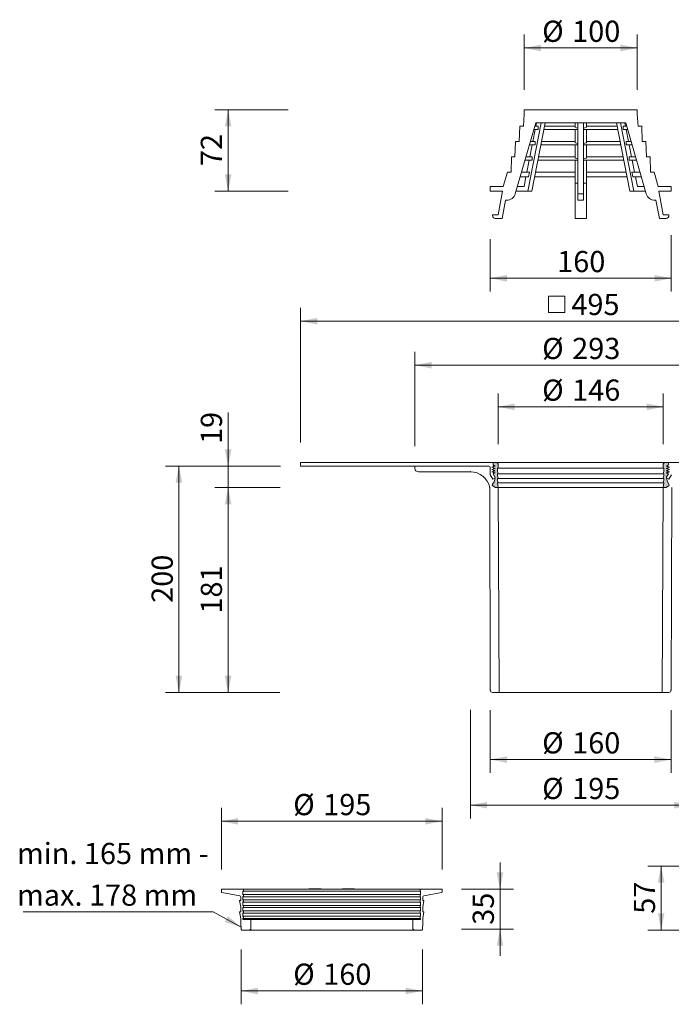
# Model space of a CAD drawing. Units: millimetres. Extents: x 8 to 1035, y 4 to 875.
# Drawn here: x 8 to 584, y 4 to 875 of the extents above; entities that cross this region are included whole.
import ezdxf

# ---------------------------------------------------------------- set-up
doc = ezdxf.new("R2010")
doc.units = ezdxf.units.MM
doc.header["$LTSCALE"] = 11.8
doc.header["$PDSIZE"] = -1
doc.styles.add('SLDTEXTSTYLE0', font='TXT', dxfattribs={"width": 0.605})
doc.dimstyles.new('SLDDIMSTYLE0', dxfattribs={"dimtxt": 18.183696, "dimasz": 14.75, "dimexe": 0, "dimexo": 0.0625, "dimgap": 4.545924, "dimtad": 1, "dimdec": 0, "dimrnd": 1e-09, "dimzin": 12, "dimdsep": 46, "dimtxsty": 'SLDTEXTSTYLE0', "dimsah": 1, "dimcen": 0.09, "dimadec": 0, "dimazin": 3, "dimtfac": 1, "dimtdec": 0, "dimtofl": 0, "dimtmove": 0, "dimatfit": 3, "dimfxl": 0, "dimfrac": 2, "dimtolj": 1, "dimtzin": 12, "dimarcsym": 0})
doc.dimstyles.new('SLDDIMSTYLE1', dxfattribs={"dimtxt": 18.183696, "dimasz": 14.75, "dimexe": 0, "dimexo": 0.0625, "dimgap": 4.545924, "dimtad": 1, "dimdec": 0, "dimrnd": 1e-09, "dimzin": 12, "dimdsep": 46, "dimtxsty": 'SLDTEXTSTYLE0', "dimsah": 1, "dimcen": 0.09, "dimadec": 0, "dimazin": 3, "dimtfac": 1, "dimtdec": 0, "dimtmove": 0, "dimatfit": 0, "dimfxl": 0, "dimfrac": 2, "dimtolj": 1, "dimtzin": 12, "dimarcsym": 0})

# ---------------------------------------------------------------- blocks, each defined once
blk = doc.blocks.new('_D')
at = {"color": 7, "linetype": 'Continuous', "lineweight": 18}
for p, q in [((405.95, 264.62), (405.95, 168.55)), ((600.95, 264.52), (600.95, 168.55)), ((405.95, 180.35), (600.95, 180.35))]:
    blk.add_line(p, q, dxfattribs=at)
for points in [[(405.95, 180.35), (420.7, 177.4), (420.7, 183.3)], [(600.95, 180.35), (586.2, 183.3), (586.2, 177.4)]]:
    blk.add_solid(points, dxfattribs=at)
at = {"color": 7, "linetype": 'Continuous', "lineweight": 18, "char_height": 18.733, "attachment_point": 1, "style": 'SLDTEXTSTYLE0'}
for s, insert in [('%%c', (469.38, 204.5)), ('195', (495.9, 204.5))]:
    blk.add_mtext(s, dxfattribs=dict(at, insert=insert))
blk = doc.blocks.new('_D_1')
at = {"color": 7, "linetype": 'Continuous', "lineweight": 18}
for p, q in [((423.55, 264.32), (423.55, 208.87)), ((583.36, 264.32), (583.36, 208.87)), ((423.55, 220.67), (583.36, 220.67))]:
    blk.add_line(p, q, dxfattribs=at)
for points in [[(423.55, 220.67), (438.3, 217.72), (438.3, 223.62)], [(583.36, 220.67), (568.61, 223.62), (568.61, 217.72)]]:
    blk.add_solid(points, dxfattribs=at)
at = {"color": 7, "linetype": 'Continuous', "lineweight": 18, "char_height": 18.733, "attachment_point": 1, "style": 'SLDTEXTSTYLE0'}
for s, insert in [('%%c', (469.38, 244.82)), ('160', (495.9, 244.82))]:
    blk.add_mtext(s, dxfattribs=dict(at, insert=insert))
blk = doc.blocks.new('_D_2')
at = {"color": 7, "linetype": 'Continuous', "lineweight": 18}
for p, q in [((191.85, 480.03), (191.85, 527.35)), ((238.25, 480.03), (180.05, 480.03)), ((191.85, 461.03), (191.85, 480.03)), ((237.79, 461.03), (180.05, 461.03)), ((191.85, 461.03), (191.85, 437.43))]:
    blk.add_line(p, q, dxfattribs=at)
for points in [[(191.85, 480.03), (194.8, 494.78), (188.9, 494.78)], [(191.85, 461.03), (188.9, 446.28), (194.8, 446.28)]]:
    blk.add_solid(points, dxfattribs=at)
at = {"color": 7, "linetype": 'Continuous', "lineweight": 18, "insert": (167.7, 499.6), "char_height": 18.733, "attachment_point": 1, "rotation": 90, "style": 'SLDTEXTSTYLE0'}
blk.add_mtext('19', dxfattribs=at)
blk = doc.blocks.new('_D_3')
at = {"color": 7, "linetype": 'Continuous', "lineweight": 18}
for p, q in [((236.89, 461.03), (180.05, 461.03)), ((191.85, 461.03), (191.85, 280.03)), ((237.56, 280.03), (180.05, 280.03))]:
    blk.add_line(p, q, dxfattribs=at)
for points in [[(191.85, 461.03), (188.9, 446.28), (194.8, 446.28)], [(191.85, 280.03), (194.8, 294.78), (188.9, 294.78)]]:
    blk.add_solid(points, dxfattribs=at)
at = {"color": 7, "linetype": 'Continuous', "lineweight": 18, "insert": (167.7, 349.71), "char_height": 18.733, "attachment_point": 1, "rotation": 90, "style": 'SLDTEXTSTYLE0'}
blk.add_mtext('181', dxfattribs=at)
blk = doc.blocks.new('_D_4')
at = {"color": 7, "linetype": 'Continuous', "lineweight": 18}
for p, q in [((453.56, 812.73), (453.56, 861.39)), ((553.35, 812.73), (553.35, 861.39)), ((453.56, 849.59), (553.35, 849.59))]:
    blk.add_line(p, q, dxfattribs=at)
for points in [[(453.56, 849.59), (468.31, 846.64), (468.31, 852.54)], [(553.35, 849.59), (538.6, 852.54), (538.6, 846.64)]]:
    blk.add_solid(points, dxfattribs=at)
at = {"color": 7, "linetype": 'Continuous', "lineweight": 18, "char_height": 18.733, "attachment_point": 1, "style": 'SLDTEXTSTYLE0'}
for s, insert in [('%%c', (469.38, 873.74)), ('100', (495.9, 873.74))]:
    blk.add_mtext(s, dxfattribs=dict(at, insert=insert))
blk = doc.blocks.new('_D_5')
at = {"color": 7, "linetype": 'Continuous', "lineweight": 18}
for p, q in [((423.45, 680.5), (423.45, 634.26)), ((583.45, 684.05), (583.45, 634.26)), ((423.45, 646.06), (583.45, 646.06))]:
    blk.add_line(p, q, dxfattribs=at)
for points in [[(423.45, 646.06), (438.2, 643.11), (438.2, 649.01)], [(583.45, 646.06), (568.7, 649.01), (568.7, 643.11)]]:
    blk.add_solid(points, dxfattribs=at)
at = {"color": 7, "linetype": 'Continuous', "lineweight": 18, "insert": (482.64, 670.2), "char_height": 18.733, "attachment_point": 1, "style": 'SLDTEXTSTYLE0'}
blk.add_mtext('160', dxfattribs=at)
blk = doc.blocks.new('SW_SYMBOL_MOD_BOX')
at = {"color": 0, "linetype": 'Continuous', "lineweight": 18}
for p, q in [((2360, 2360), (2360, 9440)), ((2360, 9440), (9440, 9440)), ((9440, 9440), (9440, 2360)), ((2360, 2360), (9440, 2360))]:
    blk.add_line(p, q, dxfattribs=at)
blk = doc.blocks.new('_D_6')
at = {"color": 7, "linetype": 'Continuous', "lineweight": 18}
for p, q in [((255.95, 500.83), (255.95, 619.93)), ((750.95, 500.83), (750.95, 619.93)), ((255.95, 608.13), (750.95, 608.13))]:
    blk.add_line(p, q, dxfattribs=at)
for points in [[(255.95, 608.13), (270.7, 605.18), (270.7, 611.08)], [(750.95, 608.13), (736.2, 611.08), (736.2, 605.18)]]:
    blk.add_solid(points, dxfattribs=at)
at = {"color": 7, "linetype": 'Continuous', "lineweight": 18, "xscale": 0.002046395036887995, "yscale": 0.002046395036887995, "zscale": 0.002046395036887995}
blk.add_blockref('SW_SYMBOL_MOD_BOX', (470.07, 610.84), dxfattribs=at)
at = {"color": 7, "linetype": 'Continuous', "lineweight": 18, "insert": (495.21, 632.28), "char_height": 18.733, "attachment_point": 1, "style": 'SLDTEXTSTYLE0'}
blk.add_mtext('495', dxfattribs=at)
blk = doc.blocks.new('_D_7')
at = {"color": 7, "linetype": 'Continuous', "lineweight": 18}
for p, q in [((356.95, 497.73), (356.95, 581.04)), ((649.95, 497.73), (649.95, 581.04)), ((356.95, 569.24), (649.95, 569.24))]:
    blk.add_line(p, q, dxfattribs=at)
for points in [[(356.95, 569.24), (371.7, 566.29), (371.7, 572.19)], [(649.95, 569.24), (635.2, 572.19), (635.2, 566.29)]]:
    blk.add_solid(points, dxfattribs=at)
at = {"color": 7, "linetype": 'Continuous', "lineweight": 18, "char_height": 18.733, "attachment_point": 1, "style": 'SLDTEXTSTYLE0'}
for s, insert in [('%%c', (469.38, 593.39)), ('293', (495.9, 593.39))]:
    blk.add_mtext(s, dxfattribs=dict(at, insert=insert))
blk = doc.blocks.new('_D_8')
at = {"color": 7, "linetype": 'Continuous', "lineweight": 18}
for p, q in [((430.45, 499.33), (430.45, 544.24)), ((576.45, 499.33), (576.45, 544.24)), ((576.45, 532.44), (430.45, 532.44))]:
    blk.add_line(p, q, dxfattribs=at)
for points in [[(430.45, 532.44), (445.2, 529.49), (445.2, 535.39)], [(576.45, 532.44), (561.7, 535.39), (561.7, 529.49)]]:
    blk.add_solid(points, dxfattribs=at)
at = {"color": 7, "linetype": 'Continuous', "lineweight": 18, "char_height": 18.733, "attachment_point": 1, "style": 'SLDTEXTSTYLE0'}
for s, insert in [('%%c', (469.38, 556.59)), ('146', (495.9, 556.59))]:
    blk.add_mtext(s, dxfattribs=dict(at, insert=insert))
blk = doc.blocks.new('_D_10')
at = {"color": 7, "linetype": 'Continuous', "lineweight": 18}
for p, q in [((185.95, 123.43), (185.95, 177.91)), ((380.95, 123.43), (380.95, 177.91)), ((380.95, 166.11), (185.95, 166.11))]:
    blk.add_line(p, q, dxfattribs=at)
for points in [[(185.95, 166.11), (200.7, 163.16), (200.7, 169.06)], [(380.95, 166.11), (366.2, 169.06), (366.2, 163.16)]]:
    blk.add_solid(points, dxfattribs=at)
at = {"color": 7, "linetype": 'Continuous', "lineweight": 18, "char_height": 18.733, "attachment_point": 1, "style": 'SLDTEXTSTYLE0'}
for s, insert in [('%%c', (249.38, 190.26)), ('195', (275.9, 190.26))]:
    blk.add_mtext(s, dxfattribs=dict(at, insert=insert))
blk = doc.blocks.new('_D_12')
at = {"color": 7, "linetype": 'Continuous', "lineweight": 18}
for p, q in [((203.42, 52.79), (203.42, 4.37)), ((363.49, 52.79), (363.49, 4.37)), ((363.49, 16.17), (203.42, 16.17))]:
    blk.add_line(p, q, dxfattribs=at)
for points in [[(203.42, 16.17), (218.17, 13.22), (218.17, 19.12)], [(363.49, 16.17), (348.74, 19.12), (348.74, 13.22)]]:
    blk.add_solid(points, dxfattribs=at)
at = {"color": 7, "linetype": 'Continuous', "lineweight": 18, "char_height": 18.733, "attachment_point": 1, "style": 'SLDTEXTSTYLE0'}
for s, insert in [('%%c', (249.38, 40.32)), ('160', (275.9, 40.32))]:
    blk.add_mtext(s, dxfattribs=dict(at, insert=insert))
blk = doc.blocks.new('_D_13')
at = {"color": 7, "linetype": 'Continuous', "lineweight": 18}
for p, q in [((245.05, 795.03), (180.05, 795.03)), ((191.85, 795.03), (191.85, 723.13)), ((244.94, 723.13), (180.05, 723.13))]:
    blk.add_line(p, q, dxfattribs=at)
for points in [[(191.85, 795.03), (188.9, 780.28), (194.8, 780.28)], [(191.85, 723.13), (194.8, 737.88), (188.9, 737.88)]]:
    blk.add_solid(points, dxfattribs=at)
at = {"color": 7, "linetype": 'Continuous', "lineweight": 18, "insert": (167.7, 745.2), "char_height": 18.733, "attachment_point": 1, "rotation": 90, "style": 'SLDTEXTSTYLE0'}
blk.add_mtext('72', dxfattribs=at)
blk = doc.blocks.new('_D_14')
at = {"color": 7, "linetype": 'Continuous', "lineweight": 18}
for p, q in [((238.25, 480.03), (136.55, 480.03)), ((148.35, 480.03), (148.35, 280.03)), ((237.39, 280.03), (136.55, 280.03))]:
    blk.add_line(p, q, dxfattribs=at)
for points in [[(148.35, 480.03), (145.4, 465.28), (151.3, 465.28)], [(148.35, 280.03), (151.3, 294.78), (145.4, 294.78)]]:
    blk.add_solid(points, dxfattribs=at)
at = {"color": 7, "linetype": 'Continuous', "lineweight": 18, "insert": (124.2, 359.21), "char_height": 18.733, "attachment_point": 1, "rotation": 90, "style": 'SLDTEXTSTYLE0'}
blk.add_mtext('200', dxfattribs=at)
blk = doc.blocks.new('_D_15')
at = {"color": 7, "linetype": 'Continuous', "lineweight": 18}
for p, q in [((432.12, 106.23), (432.12, 129.83)), ((398.15, 106.23), (443.92, 106.23)), ((432.12, 106.23), (432.12, 70.89)), ((398.11, 70.89), (443.92, 70.89)), ((432.12, 70.89), (432.12, 47.29))]:
    blk.add_line(p, q, dxfattribs=at)
for points in [[(432.12, 106.23), (435.07, 120.98), (429.17, 120.98)], [(432.12, 70.89), (429.17, 56.14), (435.07, 56.14)]]:
    blk.add_solid(points, dxfattribs=at)
at = {"color": 7, "linetype": 'Continuous', "lineweight": 18, "insert": (407.97, 74.68), "char_height": 18.733, "attachment_point": 1, "rotation": 90, "style": 'SLDTEXTSTYLE0'}
blk.add_mtext('35', dxfattribs=at)
blk = doc.blocks.new('_D_16')
at = {"color": 7, "linetype": 'Continuous', "lineweight": 18}
for p, q in [((609.25, 126.55), (562.74, 126.55)), ((574.54, 126.55), (574.54, 70.03)), ((608.55, 70.03), (562.74, 70.03))]:
    blk.add_line(p, q, dxfattribs=at)
for points in [[(574.54, 126.55), (571.59, 111.8), (577.49, 111.8)], [(574.54, 70.03), (577.49, 84.78), (571.59, 84.78)]]:
    blk.add_solid(points, dxfattribs=at)
at = {"color": 7, "linetype": 'Continuous', "lineweight": 18, "insert": (550.39, 84.41), "char_height": 18.733, "attachment_point": 1, "rotation": 90, "style": 'SLDTEXTSTYLE0'}
blk.add_mtext('57', dxfattribs=at)
blk = doc.blocks.new('SW_NOTE_0_1')
at = {"color": 0, "linetype": 'Continuous', "lineweight": 18}
blk.add_line((-167.89, 0), (0, 0), dxfattribs=at)
at = {"color": 0, "linetype": 'Continuous', "lineweight": 18, "char_height": 18.7325, "attachment_point": 1, "style": 'SLDTEXTSTYLE0'}
for s, insert in [('min. 165 mm -', (-173.31, 60.87)), ('max. 178 mm', (-173.31, 24.09))]:
    blk.add_mtext(s, dxfattribs=dict(at, insert=insert))

msp = doc.modelspace()

# ---------------------------------------------------------------- hatches: boundary and pattern name
at = {"linetype": 'Continuous', "lineweight": 18}
h = msp.add_hatch(color=7, dxfattribs=at)
edge = h.paths.add_edge_path(flags=0)
edge.add_line((427.73, 469.71), (426.84, 466.13))
edge.add_line((426.84, 466.13), (425.46, 464.06))
edge.add_arc((426.29, 463.5), 1, 146.3, 236.3)
edge.add_line((425.74, 462.67), (428.05, 461.13))
edge.add_line((428.05, 461.13), (430.45, 461.13))
edge.add_line((430.45, 461.13), (429.95, 465.13))
edge.add_line((429.95, 465.13), (430.45, 465.13))
edge.add_line((430.45, 465.13), (429.95, 467.63))
edge.add_line((429.95, 467.63), (429.95, 469.13))
edge.add_line((429.95, 469.13), (430.45, 469.13))
edge.add_line((430.45, 469.13), (429.95, 471.63))
edge.add_line((429.95, 471.63), (429.95, 473.13))
edge.add_line((429.95, 473.13), (430.45, 473.13))
edge.add_line((430.45, 473.13), (429.95, 475.63))
edge.add_line((429.95, 475.63), (429.95, 478.13))
edge.add_line((429.95, 478.13), (430.45, 478.13))
edge.add_line((430.45, 478.13), (430.45, 481.63))
edge.add_arc((428.95, 481.63), 1.5, 0, 90)
edge.add_line((428.95, 483.13), (425.95, 483.13))
edge.add_line((425.95, 483.13), (425.95, 481.13))
edge.add_line((425.95, 481.13), (427.95, 479.98))
edge.add_line((427.95, 479.98), (424.95, 479.13))
edge.add_line((424.95, 479.13), (427.95, 477.98))
edge.add_line((427.95, 477.98), (424.95, 477.13))
edge.add_line((424.95, 477.13), (427.95, 475.98))
edge.add_line((427.95, 475.98), (424.95, 475.13))
edge.add_line((424.95, 475.13), (427.95, 473.98))
edge.add_line((427.95, 473.98), (425.95, 473.13))
edge.add_line((425.95, 473.13), (427.61, 470.49))
edge.add_arc((426.76, 469.95), 1, -14, 32.10902, ccw=False)
h = msp.add_hatch(color=7, dxfattribs=at)
edge = h.paths.add_edge_path(flags=0)
edge.add_line((580.07, 466.13), (579.17, 469.71))
edge.add_arc((580.14, 469.95), 1, 147.89098, 194, ccw=False)
edge.add_line((579.3, 470.49), (580.95, 473.13))
edge.add_line((580.95, 473.13), (578.95, 473.98))
edge.add_line((578.95, 473.98), (581.95, 475.13))
edge.add_line((581.95, 475.13), (578.95, 475.98))
edge.add_line((578.95, 475.98), (581.95, 477.13))
edge.add_line((581.95, 477.13), (578.95, 477.98))
edge.add_line((578.95, 477.98), (581.95, 479.13))
edge.add_line((581.95, 479.13), (578.95, 479.98))
edge.add_line((578.95, 479.98), (580.95, 481.13))
edge.add_line((580.95, 481.13), (580.95, 483.13))
edge.add_line((580.95, 483.13), (577.95, 483.13))
edge.add_arc((577.95, 481.63), 1.5, 90, 180)
edge.add_line((576.45, 481.63), (576.45, 478.13))
edge.add_line((576.45, 478.13), (576.95, 478.13))
edge.add_line((576.95, 478.13), (576.95, 475.63))
edge.add_line((576.95, 475.63), (576.45, 473.13))
edge.add_line((576.45, 473.13), (576.95, 473.13))
edge.add_line((576.95, 473.13), (576.95, 471.63))
edge.add_line((576.95, 471.63), (576.45, 469.13))
edge.add_line((576.45, 469.13), (576.95, 469.13))
edge.add_line((576.95, 469.13), (576.95, 467.63))
edge.add_line((576.95, 467.63), (576.45, 465.13))
edge.add_line((576.45, 465.13), (576.95, 465.13))
edge.add_line((576.95, 465.13), (576.45, 461.13))
edge.add_line((576.45, 461.13), (578.85, 461.13))
edge.add_line((578.85, 461.13), (581.17, 462.67))
edge.add_arc((580.62, 463.5), 1, 303.7, 393.7)
edge.add_line((581.45, 464.06), (580.07, 466.13))

# ---------------------------------------------------------------- linework, layer by layer
at = {"color": 7, "linetype": 'Continuous', "lineweight": 18}
for p, q in [((453.56, 791.03), (453.56, 795.03)), ((453.56, 795.03), (553.35, 795.03)), ((553.35, 795.03), (553.35, 791.03)), ((445.62, 720.81), (463.68, 783.33)), ((452.78, 780.48), (453.56, 791.03)), ((468.38, 783.33), (456.66, 723.13)), ((471.92, 783.33), (460.19, 723.13)), ((463.68, 783.33), (543.23, 783.33)), ((463.79, 780.48), (464.35, 783.33)), ((498.45, 783.33), (498.45, 779.48)), ((500.95, 783.33), (500.95, 720.81)), ((505.95, 783.33), (505.95, 720.81)), ((508.45, 783.33), (508.45, 779.48)), ((534.99, 783.33), (546.72, 723.13)), ((538.53, 783.33), (550.25, 723.13)), ((543.12, 780.48), (542.56, 783.33)), ((543.23, 783.33), (561.28, 720.81)), ((553.35, 791.03), (554.13, 780.48)), ((449.07, 766.93), (449.58, 780.48)), ((452.78, 780.48), (449.58, 780.48)), ((461.15, 766.93), (463.21, 777.48)), ((465.9, 777.48), (461.99, 777.48)), ((465.9, 780.48), (462.86, 780.48)), ((465.9, 780.48), (465.9, 777.48)), ((500.95, 777.48), (470.78, 777.48)), ((498.45, 780.48), (471.36, 780.48)), ((498.45, 777.48), (498.45, 765.87)), ((536.13, 777.48), (505.95, 777.48)), ((535.55, 780.48), (508.45, 780.48)), ((508.45, 777.48), (508.45, 765.87)), ((541.01, 780.48), (541.01, 777.48)), ((544.05, 780.48), (541.01, 780.48)), ((544.92, 777.48), (541.01, 777.48)), ((545.76, 766.93), (543.7, 777.48)), ((557.33, 780.48), (554.13, 780.48)), ((557.33, 780.48), (557.84, 766.93)), ((445.36, 753.38), (445.87, 766.93)), ((449.07, 766.93), (445.87, 766.93)), ((463.27, 766.93), (458.94, 766.93)), ((463.27, 766.93), (463.27, 763.93)), ((498.45, 766.93), (468.72, 766.93)), ((538.19, 766.93), (508.45, 766.93)), ((543.64, 766.93), (543.64, 763.93)), ((547.96, 766.93), (543.64, 766.93)), ((561.04, 766.93), (557.84, 766.93)), ((561.04, 766.93), (561.55, 753.38)), ((463.27, 763.93), (458.08, 763.93)), ((458.51, 753.38), (460.57, 763.93)), ((500.95, 763.93), (468.14, 763.93)), ((498.45, 763.93), (498.45, 752.26)), ((538.77, 763.93), (505.95, 763.93)), ((508.45, 763.93), (508.45, 752.26)), ((548.83, 763.93), (543.64, 763.93)), ((548.39, 753.38), (546.34, 763.93)), ((441.88, 739.83), (442.16, 753.38)), ((445.36, 753.38), (442.16, 753.38)), ((460.65, 750.38), (454.16, 750.38)), ((460.65, 753.38), (455.03, 753.38)), ((455.87, 739.83), (457.93, 750.38)), ((460.65, 753.38), (460.65, 750.38)), ((500.95, 750.38), (465.5, 750.38)), ((498.45, 753.38), (466.08, 753.38)), ((498.45, 750.38), (498.45, 730.13)), ((541.41, 750.38), (505.95, 750.38)), ((540.83, 753.38), (508.45, 753.38)), ((508.45, 750.38), (508.45, 730.13)), ((546.26, 753.38), (546.26, 750.38)), ((551.88, 753.38), (546.26, 753.38)), ((552.74, 750.38), (546.26, 750.38)), ((551.03, 739.83), (548.98, 750.38)), ((564.75, 753.38), (561.55, 753.38)), ((564.75, 753.38), (565.03, 739.83)), ((434.98, 727.13), (438.65, 739.83)), ((441.88, 739.83), (438.65, 739.83)), ((458.18, 739.83), (451.12, 739.83)), ((458.18, 739.83), (457.4, 735.83)), ((498.45, 739.83), (463.44, 739.83)), ((543.46, 739.83), (508.45, 739.83)), ((548.73, 739.83), (549.5, 735.83)), ((555.79, 739.83), (548.73, 739.83)), ((568.26, 739.83), (565.03, 739.83)), ((568.26, 739.83), (571.93, 727.13)), ((457.4, 735.83), (449.96, 735.83)), ((453.38, 727.03), (455.09, 735.83)), ((498.45, 735.83), (462.66, 735.83)), ((544.24, 735.83), (508.45, 735.83)), ((556.95, 735.83), (549.5, 735.83)), ((553.53, 727.03), (551.81, 735.83)), ((434.98, 727.13), (423.45, 727.13)), ((423.45, 727.13), (423.45, 723.13)), ((423.45, 723.13), (434.45, 723.13)), ((434.45, 723.13), (430.45, 702.03)), ((456.66, 723.13), (446.29, 723.13)), ((447.42, 727.03), (453.38, 727.03)), ((460.19, 723.13), (456.66, 723.13)), ((500.95, 730.13), (498.45, 730.13)), ((498.45, 730.13), (498.45, 699.03)), ((508.45, 730.13), (505.95, 730.13)), ((508.45, 730.13), (508.45, 699.03)), ((550.25, 723.13), (546.72, 723.13)), ((550.25, 723.13), (560.61, 723.13)), ((559.49, 727.03), (553.53, 727.03)), ((583.45, 727.13), (571.93, 727.13)), ((572.45, 723.13), (583.45, 723.13)), ((576.45, 702.03), (572.45, 723.13)), ((583.45, 723.13), (583.45, 727.13)), ((433.96, 699.03), (436.99, 715.03)), ((436.99, 715.03), (437.94, 715.03)), ((500.95, 720.81), (505.95, 720.81)), ((500.95, 715.03), (500.95, 720.81)), ((505.95, 715.03), (500.95, 715.03)), ((505.95, 720.81), (505.95, 715.03)), ((568.97, 715.03), (569.92, 715.03)), ((569.92, 715.03), (572.95, 699.03)), ((425.45, 702.03), (425.45, 701.53)), ((430.45, 702.03), (425.45, 702.03)), ((427.95, 699.03), (433.96, 699.03)), ((508.45, 699.03), (498.45, 699.03)), ((572.95, 699.03), (578.95, 699.03)), ((581.45, 702.03), (576.45, 702.03)), ((581.45, 701.53), (581.45, 702.03)), ((255.95, 480.03), (255.95, 483.13)), ((425.45, 483.13), (255.95, 483.13)), ((255.95, 480.03), (422.35, 480.03)), ((356.95, 480.03), (356.95, 478.03)), ((422.35, 480.03), (356.95, 480.03)), ((423.35, 479.03), (423.35, 472.25)), ((424.95, 479.13), (427.95, 479.98)), ((426.45, 479.55), (424.95, 479.13)), ((427.95, 477.98), (424.95, 479.13)), ((424.95, 479.13), (426.45, 478.55)), ((425.95, 483.13), (425.45, 483.13)), ((425.95, 481.13), (425.95, 483.13)), ((425.95, 483.13), (428.95, 483.13)), ((425.95, 482.99), (425.95, 481.13)), ((427.95, 479.98), (425.95, 481.13)), ((425.95, 481.13), (426.45, 480.84)), ((426.45, 479.55), (426.45, 480.84)), ((577.95, 483.13), (428.95, 483.13)), ((430.45, 481.63), (430.45, 478.13)), ((576.45, 478.13), (576.45, 481.63)), ((577.95, 483.13), (580.95, 483.13)), ((580.95, 481.13), (578.95, 479.98)), ((578.95, 479.98), (581.95, 479.13)), ((581.95, 479.13), (578.95, 477.98)), ((580.45, 480.84), (580.95, 481.13)), ((580.45, 480.84), (580.45, 479.55)), ((581.95, 479.13), (580.45, 479.55)), ((580.45, 478.55), (581.95, 479.13)), ((580.95, 483.13), (580.95, 481.13)), ((581.45, 483.13), (580.95, 483.13)), ((580.95, 481.13), (580.95, 482.99)), ((750.95, 483.13), (581.45, 483.13)), ((359.95, 475.03), (405.95, 475.03)), ((423.35, 472.25), (425.72, 468.48)), ((424.95, 477.13), (427.95, 477.98)), ((426.45, 477.55), (424.95, 477.13)), ((427.95, 475.98), (424.95, 477.13)), ((424.95, 477.13), (426.45, 476.55)), ((424.95, 475.13), (427.95, 475.98)), ((426.45, 475.55), (424.95, 475.13)), ((427.95, 473.98), (424.95, 475.13)), ((424.95, 475.13), (426.45, 474.55)), ((425.95, 473.13), (427.95, 473.98)), ((426.45, 473.34), (425.95, 473.13)), ((427.61, 470.49), (425.95, 473.13)), ((426.45, 477.55), (426.45, 478.55)), ((426.45, 475.55), (426.45, 476.55)), ((426.45, 473.34), (426.45, 474.55)), ((430.45, 478.13), (429.95, 478.13)), ((429.95, 478.13), (429.95, 475.63)), ((429.95, 475.63), (430.45, 473.13)), ((430.45, 473.13), (429.95, 473.13)), ((429.95, 473.13), (429.95, 471.63)), ((429.95, 471.63), (430.45, 469.13)), ((576.95, 478.13), (576.45, 478.13)), ((576.45, 473.13), (576.95, 475.63)), ((576.95, 473.13), (576.45, 473.13)), ((576.45, 469.13), (576.95, 471.63)), ((576.95, 475.63), (576.95, 478.13)), ((576.95, 471.63), (576.95, 473.13)), ((578.95, 477.98), (581.95, 477.13)), ((581.95, 477.13), (578.95, 475.98)), ((578.95, 475.98), (581.95, 475.13)), ((581.95, 475.13), (578.95, 473.98)), ((578.95, 473.98), (580.95, 473.13)), ((580.95, 473.13), (579.3, 470.49)), ((580.45, 478.55), (580.45, 477.55)), ((581.95, 477.13), (580.45, 477.55)), ((580.45, 476.55), (581.95, 477.13)), ((580.45, 476.55), (580.45, 475.55)), ((581.95, 475.13), (580.45, 475.55)), ((580.45, 474.55), (581.95, 475.13)), ((580.45, 474.55), (580.45, 473.34)), ((580.95, 473.13), (580.45, 473.34)), ((581.18, 468.48), (583.55, 472.25)), ((425.46, 464.06), (426.84, 466.13)), ((425.72, 468.48), (427.74, 469.74)), ((428.05, 461.13), (425.74, 462.67)), ((426.84, 466.13), (427.73, 469.71)), ((430.45, 469.13), (429.95, 469.13)), ((429.95, 469.13), (429.95, 467.63)), ((429.95, 467.63), (430.45, 465.13)), ((430.45, 465.13), (429.95, 465.13)), ((429.95, 465.13), (430.45, 461.13)), ((576.95, 469.13), (576.45, 469.13)), ((576.45, 465.13), (576.95, 467.63)), ((576.45, 461.13), (576.95, 465.13)), ((576.95, 465.13), (576.45, 465.13)), ((576.95, 467.63), (576.95, 469.13)), ((581.17, 462.67), (578.85, 461.13)), ((579.17, 469.74), (581.18, 468.48)), ((579.17, 469.71), (580.07, 466.13)), ((580.07, 466.13), (581.45, 464.06)), ((423, 461.03), (423.55, 282.02)), ((430.45, 461.13), (428.05, 461.13)), ((428.05, 461.13), (430.51, 461.13)), ((431.45, 280.03), (430.51, 461.13)), ((430.51, 461.13), (576.4, 461.13)), ((576.4, 461.13), (575.45, 280.03)), ((576.4, 461.13), (578.85, 461.13)), ((578.85, 461.13), (576.45, 461.13)), ((583.36, 282.02), (583.9, 461.03)), ((425.55, 280.03), (431.45, 280.03)), ((575.45, 280.03), (431.45, 280.03)), ((575.45, 280.03), (581.36, 280.03)), ((185.95, 105.73), (185.95, 103.65)), ((204.95, 106.23), (186.45, 106.23)), ((205.45, 105.73), (204.95, 106.23)), ((361.95, 106.23), (204.95, 106.23)), ((204.95, 104.23), (205.45, 104.73)), ((205.45, 104.73), (205.45, 105.73)), ((263.29, 106.33), (263.29, 106.23)), ((263.29, 106.33), (268.69, 106.33)), ((263.64, 106.38), (263.64, 106.33)), ((263.64, 106.38), (263.64, 106.33)), ((264.2, 106.38), (264.2, 106.33)), ((264.21, 106.38), (264.2, 106.38)), ((264.21, 106.38), (264.21, 106.33)), ((264.57, 106.38), (264.57, 106.33)), ((265.33, 106.38), (265.33, 106.33)), ((265.75, 106.38), (265.66, 106.38)), ((265.66, 106.38), (265.66, 106.33)), ((265.75, 106.38), (265.75, 106.33)), ((266.16, 106.38), (266.16, 106.38)), ((266.36, 106.38), (266.36, 106.33)), ((266.48, 106.38), (266.36, 106.38)), ((266.48, 106.38), (266.48, 106.33)), ((266.84, 106.38), (266.48, 106.38)), ((266.84, 106.38), (266.84, 106.33)), ((267.46, 106.38), (266.92, 106.38)), ((266.92, 106.38), (266.92, 106.33)), ((267.63, 106.38), (267.46, 106.38)), ((267.46, 106.38), (267.46, 106.33)), ((267.63, 106.38), (267.63, 106.33)), ((267.97, 106.38), (267.97, 106.33)), ((267.98, 106.38), (267.98, 106.33)), ((268.38, 106.38), (268.38, 106.33)), ((268.69, 106.33), (274.09, 106.33)), ((268.83, 106.33), (268.83, 106.38)), ((268.83, 106.38), (268.83, 106.33)), ((268.94, 106.38), (268.94, 106.33)), ((269.45, 106.38), (268.99, 106.38)), ((269.45, 106.38), (269.45, 106.33)), ((269.97, 106.38), (269.45, 106.38)), ((269.84, 106.38), (269.84, 106.38)), ((269.97, 106.38), (269.97, 106.33)), ((270.08, 106.38), (269.97, 106.38)), ((270.08, 106.38), (270.08, 106.33)), ((270.36, 106.38), (270.36, 106.33)), ((270.68, 106.38), (270.4, 106.38)), ((270.68, 106.38), (270.68, 106.33)), ((270.78, 106.38), (270.68, 106.38)), ((270.78, 106.38), (270.78, 106.33)), ((271.15, 106.38), (271.15, 106.33)), ((271.96, 106.38), (271.64, 106.38)), ((271.96, 106.38), (271.96, 106.33)), ((272.09, 106.38), (271.96, 106.38)), ((272.09, 106.38), (272.09, 106.33)), ((272.74, 106.38), (272.09, 106.38)), ((272.74, 106.38), (272.74, 106.33)), ((273.31, 106.38), (272.74, 106.38)), ((272.76, 106.38), (272.76, 106.38)), ((273.14, 106.38), (273.14, 106.38)), ((273.36, 106.38), (273.31, 106.38)), ((273.31, 106.38), (273.31, 106.33)), ((273.36, 106.38), (273.36, 106.33)), ((273.68, 106.33), (273.68, 106.38)), ((274.09, 106.23), (274.09, 106.33)), ((292.81, 106.33), (292.81, 106.23)), ((292.81, 106.33), (298.21, 106.33)), ((293.44, 106.38), (293.21, 106.38)), ((293.21, 106.38), (293.21, 106.33)), ((293.44, 106.38), (293.44, 106.33)), ((293.64, 106.38), (293.44, 106.38)), ((293.64, 106.38), (293.64, 106.33)), ((294.2, 106.38), (294.2, 106.33)), ((294.29, 106.38), (294.29, 106.33)), ((295.37, 106.38), (295.37, 106.33)), ((295.71, 106.38), (295.71, 106.33)), ((296.38, 106.38), (295.71, 106.38)), ((296.02, 106.38), (296.02, 106.38)), ((296.38, 106.38), (296.38, 106.33)), ((296.9, 106.38), (296.38, 106.38)), ((296.9, 106.38), (296.9, 106.33)), ((296.91, 106.38), (296.91, 106.33)), ((297.09, 106.38), (296.91, 106.38)), ((296.94, 106.38), (296.94, 106.38)), ((297.09, 106.38), (297.09, 106.33)), ((297.13, 106.33), (297.13, 106.38)), ((297.71, 106.38), (297.71, 106.33)), ((297.79, 106.38), (297.79, 106.33)), ((297.79, 106.38), (297.79, 106.33)), ((297.79, 106.38), (297.79, 106.38)), ((297.99, 106.38), (297.79, 106.38)), ((297.99, 106.38), (297.99, 106.33)), ((298.01, 106.38), (297.99, 106.38)), ((298.16, 106.38), (298.01, 106.38)), ((298.01, 106.38), (298.01, 106.33)), ((298.16, 106.38), (298.16, 106.33)), ((298.82, 106.38), (298.16, 106.38)), ((298.21, 106.33), (303.61, 106.33)), ((298.82, 106.38), (298.82, 106.33)), ((299.15, 106.38), (299.15, 106.33)), ((299.16, 106.38), (299.16, 106.33)), ((299.34, 106.38), (299.16, 106.38)), ((299.34, 106.38), (299.34, 106.33)), ((299.47, 106.38), (299.47, 106.33)), ((299.85, 106.38), (299.85, 106.33)), ((299.9, 106.38), (299.9, 106.33)), ((300.49, 106.38), (300.49, 106.33)), ((301.11, 106.38), (300.66, 106.38)), ((300.73, 106.33), (300.73, 106.38)), ((301.11, 106.38), (301.11, 106.33)), ((301.13, 106.38), (301.11, 106.38)), ((301.21, 106.38), (301.21, 106.33)), ((301.48, 106.38), (301.35, 106.38)), ((301.53, 106.38), (301.53, 106.33)), ((302.21, 106.38), (302.21, 106.33)), ((303.13, 106.38), (302.26, 106.38)), ((303, 106.38), (303, 106.38)), ((303.15, 106.38), (303.13, 106.38)), ((303.13, 106.38), (303.13, 106.33)), ((303.15, 106.38), (303.15, 106.33)), ((303.61, 106.23), (303.61, 106.33)), ((361.95, 106.23), (361.45, 105.73)), ((361.45, 105.73), (361.45, 104.73)), ((361.45, 104.73), (361.95, 104.23)), ((380.45, 106.23), (361.95, 106.23)), ((380.95, 103.65), (380.95, 105.73)), ((186.37, 103.15), (202.13, 100.37)), ((201.95, 96.23), (202.95, 90.23)), ((202.95, 96.23), (201.95, 96.23)), ((202.95, 99.39), (202.95, 96.23)), ((204.95, 101.43), (204.95, 104.23)), ((205.45, 100.93), (204.95, 101.43)), ((204.95, 99.43), (205.45, 99.93)), ((204.95, 96.63), (204.95, 99.43)), ((205.45, 96.13), (204.95, 96.63)), ((205.45, 99.93), (205.45, 100.93)), ((205.45, 95.13), (205.45, 96.13)), ((361.95, 101.43), (361.45, 100.93)), ((361.45, 100.93), (361.45, 99.93)), ((361.45, 99.93), (361.95, 99.43)), ((361.95, 96.63), (361.45, 96.13)), ((361.45, 96.13), (361.45, 95.13)), ((361.95, 104.23), (361.95, 101.43)), ((361.95, 99.43), (361.95, 96.63)), ((363.95, 96.23), (363.95, 99.39)), ((364.95, 96.23), (363.95, 96.23)), ((363.95, 90.23), (364.95, 96.23)), ((364.78, 100.37), (380.54, 103.15)), ((202.95, 90.23), (202.95, 86.23)), ((204.95, 94.63), (205.45, 95.13)), ((204.95, 91.83), (204.95, 94.63)), ((205.45, 91.33), (204.95, 91.83)), ((204.95, 89.83), (205.45, 90.33)), ((204.95, 87.03), (204.95, 89.83)), ((205.45, 86.53), (204.95, 87.03)), ((205.45, 90.33), (205.45, 91.33)), ((361.45, 95.13), (361.95, 94.63)), ((361.95, 91.83), (361.45, 91.33)), ((361.45, 91.33), (361.45, 90.33)), ((361.45, 90.33), (361.95, 89.83)), ((361.95, 87.03), (361.45, 86.53)), ((361.95, 94.63), (361.95, 91.83)), ((361.95, 89.83), (361.95, 87.03)), ((363.95, 86.23), (363.95, 90.23)), ((178.61, 86.17), (203.25, 72.58)), ((201.95, 86.23), (202.95, 80.23)), ((202.95, 86.23), (201.95, 86.23)), ((202.95, 80.23), (202.95, 76.23)), ((204.95, 85.03), (205.45, 85.53)), ((204.95, 82.23), (204.95, 85.03)), ((205.45, 81.73), (204.95, 82.23)), ((204.95, 80.23), (205.45, 80.73)), ((204.95, 79.73), (204.95, 80.23)), ((205.45, 85.53), (205.45, 86.53)), ((205.45, 80.73), (205.45, 81.73)), ((211.45, 79.23), (205.45, 79.23)), ((211.95, 70.89), (211.95, 78.73)), ((354.95, 78.73), (354.95, 70.89)), ((361.45, 79.23), (355.45, 79.23)), ((361.45, 86.53), (361.45, 85.53)), ((361.45, 85.53), (361.95, 85.03)), ((361.95, 82.23), (361.45, 81.73)), ((361.45, 81.73), (361.45, 80.73)), ((361.45, 80.73), (361.95, 80.23)), ((361.95, 85.03), (361.95, 82.23)), ((361.95, 80.23), (361.95, 79.73)), ((363.95, 80.23), (364.95, 86.23)), ((364.95, 86.23), (363.95, 86.23)), ((363.95, 76.23), (363.95, 80.23)), ((202.95, 76.23), (203.42, 70.49)), ((203.92, 70.03), (210.45, 70.03)), ((210.45, 70.03), (211.95, 70.89)), ((356.45, 70.03), (210.45, 70.03)), ((239.71, 69.93), (239.71, 70.03)), ((241.41, 69.93), (241.41, 70.03)), ((241.71, 69.91), (241.71, 70.03)), ((243.04, 69.93), (243.04, 70.03)), ((243.35, 69.91), (243.35, 70.03)), ((244.64, 69.93), (244.64, 70.03)), ((244.65, 69.91), (244.65, 70.03)), ((246.38, 69.93), (246.38, 70.03)), ((246.47, 69.93), (246.47, 69.91)), ((246.72, 69.91), (246.72, 70.03)), ((248.03, 69.93), (248.03, 70.03)), ((248.07, 69.91), (248.07, 70.03)), ((248.54, 69.93), (249.43, 69.93)), ((249.43, 69.93), (249.43, 70.03)), ((249.43, 69.93), (249.71, 69.93)), ((249.71, 69.93), (249.71, 70.03)), ((249.71, 69.93), (250.13, 69.93)), ((250.13, 69.93), (250.13, 70.03)), ((250.13, 69.93), (250.29, 69.93)), ((250.29, 69.93), (250.29, 70.03)), ((250.29, 69.93), (250.6, 69.93)), ((250.6, 69.93), (250.6, 70.03)), ((250.6, 69.93), (250.76, 69.93)), ((250.76, 69.93), (250.76, 70.03)), ((250.76, 69.93), (252.48, 69.93)), ((252.48, 69.93), (252.48, 70.03)), ((275.68, 70.03), (275.68, 69.93)), ((278.37, 69.93), (275.68, 69.93)), ((278.37, 69.93), (278.37, 70.03)), ((279.01, 70.03), (279.01, 69.93)), ((284.46, 69.93), (279.01, 69.93)), ((284.46, 69.93), (284.46, 70.03)), ((285.27, 69.93), (285.27, 70.03)), ((285.76, 69.93), (285.27, 69.93)), ((285.76, 69.93), (285.76, 70.03)), ((287.96, 69.93), (285.76, 69.93)), ((287.96, 69.93), (287.96, 70.03)), ((288.04, 69.93), (288.04, 70.03)), ((288.53, 69.93), (288.04, 69.93)), ((288.53, 69.93), (288.53, 70.03)), ((289.09, 69.93), (288.53, 69.93)), ((289.09, 69.93), (289.09, 70.03)), ((289.61, 69.93), (289.61, 70.03)), ((290.18, 69.93), (289.61, 69.93)), ((290.18, 69.93), (290.18, 70.03)), ((290.53, 70.03), (290.53, 69.93)), ((291.29, 69.93), (290.53, 69.93)), ((291.29, 69.93), (291.29, 70.03)), ((292.41, 69.93), (291.29, 69.93)), ((292.41, 69.93), (292.41, 70.03)), ((292.93, 69.93), (292.41, 69.93)), ((292.93, 69.93), (292.93, 70.03)), ((292.99, 69.93), (292.93, 69.93)), ((292.99, 69.93), (292.99, 70.03)), ((309.52, 69.93), (309.52, 70.03)), ((309.52, 69.93), (309.87, 69.93)), ((309.87, 69.93), (309.87, 70.03)), ((309.87, 69.93), (310.67, 69.93)), ((310.67, 69.93), (310.67, 70.03)), ((310.67, 69.93), (311, 69.93)), ((311, 69.93), (311, 70.03)), ((311, 69.93), (311.79, 69.93)), ((311.79, 69.93), (311.79, 70.03)), ((311.79, 69.93), (312.14, 69.93)), ((312.14, 69.93), (312.14, 70.03)), ((312.14, 69.93), (312.97, 69.93)), ((313.39, 69.93), (313.47, 69.93)), ((313.9, 69.93), (313.9, 70.03)), ((313.9, 69.93), (314.87, 69.93)), ((314.87, 69.93), (314.87, 70.03)), ((314.87, 69.93), (316.34, 69.93)), ((316.71, 70.03), (316.71, 69.91)), ((316.95, 69.93), (316.95, 70.03)), ((316.95, 69.93), (316.98, 69.93)), ((316.98, 69.93), (316.98, 70.03)), ((316.98, 69.93), (317.33, 69.93)), ((317.33, 69.93), (317.33, 70.03)), ((317.33, 69.93), (317.81, 69.93)), ((317.81, 69.93), (317.81, 70.03)), ((317.81, 69.93), (319.75, 69.93)), ((319.75, 69.93), (319.75, 70.03)), ((319.75, 69.93), (321.48, 69.93)), ((321.48, 69.93), (321.48, 70.03)), ((338.26, 69.93), (338.26, 70.03)), ((338.26, 69.93), (338.6, 69.93)), ((338.6, 69.93), (338.6, 70.03)), ((338.6, 69.93), (339.61, 69.93)), ((339.61, 69.93), (339.61, 70.03)), ((339.61, 69.93), (339.87, 69.93)), ((339.87, 69.93), (339.87, 70.03)), ((339.87, 69.93), (340.29, 69.93)), ((340.29, 69.93), (340.29, 70.03)), ((340.29, 69.93), (340.53, 69.93)), ((340.53, 69.93), (340.53, 70.03)), ((340.53, 69.93), (341.5, 69.93)), ((341.5, 69.93), (341.5, 70.03)), ((341.5, 69.93), (341.74, 69.93)), ((341.74, 69.93), (341.74, 70.03)), ((341.74, 69.93), (344.55, 69.93)), ((344.55, 69.93), (344.55, 70.03)), ((354.95, 70.89), (356.45, 70.03)), ((356.45, 70.03), (362.99, 70.03)), ((363.49, 70.49), (363.95, 76.23))]:
    msp.add_line(p, q, dxfattribs=at)
at = {"color": 9, "linetype": 'Continuous', "lineweight": 18}
for p, q in [((576.45, 478.13), (430.45, 478.13)), ((576.45, 473.13), (430.45, 473.13)), ((576.45, 469.13), (430.45, 469.13)), ((576.45, 465.13), (430.45, 465.13)), ((204.95, 104.23), (361.95, 104.23)), ((361.95, 101.43), (204.95, 101.43)), ((204.95, 99.43), (361.95, 99.43)), ((361.95, 96.63), (204.95, 96.63)), ((204.95, 94.63), (361.95, 94.63)), ((361.95, 91.83), (204.95, 91.83)), ((204.95, 89.83), (361.95, 89.83)), ((361.95, 87.03), (204.95, 87.03)), ((204.95, 85.03), (361.95, 85.03)), ((361.95, 82.23), (204.95, 82.23)), ((204.95, 80.23), (361.95, 80.23)), ((211.45, 79.23), (355.45, 79.23))]:
    msp.add_line(p, q, dxfattribs=at)
at = {"color": 7, "linetype": 'Continuous', "lineweight": 18}
for centre, radius, start, end in [((437.94, 723.03), 8, 270, 343.89096), ((568.97, 723.03), 8, 196.10904, 270), ((427.95, 701.53), 2.5, 180, 270), ((578.95, 701.53), 2.5, 270, 0), ((422.35, 479.03), 1, 0, 90), ((425.45, 482.13), 1, 60, 90), ((428.95, 481.63), 1.5, 0, 90), ((577.95, 481.63), 1.5, 90, 180), ((581.45, 482.13), 1, 90, 120), ((359.95, 478.03), 3, 180, 270), ((405.95, 457.64), 17.38, 11.22018, 90), ((426.76, 469.95), 1, 346, 32.10902), ((426.76, 469.95), 1, 347.8354, 32.10902), ((580.14, 469.95), 1, 147.89098, 194), ((580.14, 469.95), 1, 147.89098, 192.1646), ((426.29, 463.5), 1, 146.3, 236.3), ((426.76, 469.95), 1, 346, 347.8354), ((580.14, 469.95), 1, 192.1646, 194), ((580.62, 463.5), 1, 303.7, 33.7), ((425.55, 282.03), 2, 180.1741, 270), ((581.36, 282.03), 2, 270, 359.8259), ((186.45, 105.73), 0.5, 90, 180), ((380.45, 105.73), 0.5, 0, 90), ((186.45, 103.65), 0.5, 180, 260), ((201.95, 99.39), 1, 0, 80), ((364.95, 99.39), 1, 100, 180), ((380.45, 103.65), 0.5, 280, 0), ((205.45, 79.73), 0.5, 180, 270), ((211.45, 78.73), 0.5, 0, 90), ((355.45, 78.73), 0.5, 90, 180), ((361.45, 79.73), 0.5, 270, 0), ((203.92, 70.53), 0.5, 184.61065, 270), ((362.99, 70.53), 0.5, 270, 355.38935)]:
    msp.add_arc(centre, radius, start, end, dxfattribs=at)
for major_axis, start_param, end_param in [((0, 185.24), 3.042767, 3.09224), ((0, 185.24), 3.190945, 3.240419), ((0, 198.8), 3.049524, 3.095607), ((0, 198.8), 3.187578, 3.233661), ((0, 212.35), 3.055416, 3.098544), ((0, 212.35), 3.184641, 3.227769)]:
    msp.add_ellipse((503.45, 963.82), major_axis=major_axis, ratio=0.273569, start_param=start_param, end_param=end_param, dxfattribs=at)
for p in [(405.95, 475.03), (423, 461.03), (423.55, 282.02), (583.36, 282.02)]:
    msp.add_point(p, dxfattribs=at)
at = {"color": 7}
msp.add_solid([(203.25, 72.58), (191.75, 82.29), (188.91, 77.12)], dxfattribs=at)

# ---------------------------------------------------------------- block references
at = {"color": 7, "linetype": 'Continuous', "lineweight": 18}
msp.add_blockref('SW_NOTE_0_1', (178.61, 86.17), dxfattribs=at)

# ---------------------------------------------------------------- dimensions: what is measured, and where the dimension line sits
dim = msp.add_linear_dim(base=(553.35, 849.59), p1=(453.56, 795.03), p2=(553.35, 795.03), angle=0, text='%%c<>', dimstyle='SLDDIMSTYLE0', dxfattribs=at)
dim.commit()
dim.dimension.update_dxf_attribs({"geometry": '_D_4', "text_midpoint": (503.45, 849.59), "dimtype": 160})
for base, p1, p2, dimstyle, picture, middle in [((191.85, 723.13), (453.56, 795.03), (423.45, 723.13), 'SLDDIMSTYLE0', '_D_13', (191.85, 759.08)), ((191.85, 480.03), (423, 461.03), (255.95, 480.03), 'SLDDIMSTYLE1', '_D_2', (191.85, 513.48)), ((148.35, 280.03), (255.95, 480.03), (425.55, 280.03), 'SLDDIMSTYLE0', '_D_14', (148.35, 380.03)), ((191.85, 280.03), (423, 461.03), (425.55, 280.03), 'SLDDIMSTYLE0', '_D_3', (191.85, 370.53)), ((432.12, 70.89), (380.45, 106.23), (354.95, 70.89), 'SLDDIMSTYLE1', '_D_15', (432.12, 88.56)), ((574.54, 70.03), (626.95, 126.55), (658.15, 70.03), 'SLDDIMSTYLE0', '_D_16', (574.54, 98.29))]:
    dim = msp.add_linear_dim(base=base, p1=p1, p2=p2, angle=90, dimstyle=dimstyle, dxfattribs=at)
    dim.commit()
    dim.dimension.update_dxf_attribs({"geometry": picture, "text_midpoint": middle, "dimtype": 160})
dim = msp.add_linear_dim(base=(583.45, 646.06), p1=(423.45, 723.13), p2=(583.45, 727.13), dimstyle='SLDDIMSTYLE0', dxfattribs=at)
dim.commit()
dim.dimension.update_dxf_attribs({"geometry": '_D_5', "text_midpoint": (503.45, 646.06), "dimtype": 160})
for base, p1, p2, text, picture, middle in [((750.95, 608.13), (255.95, 483.13), (750.95, 483.13), '{\\fGDT;o}<>', '_D_6', (503.45, 608.13)), ((649.95, 569.24), (356.95, 480.03), (649.95, 480.03), '%%c<>', '_D_7', (503.45, 569.24)), ((430.45, 532.44), (576.45, 481.63), (430.45, 481.63), '%%c<>', '_D_8', (503.45, 532.44)), ((600.95, 180.35), (405.95, 475.03), (600.95, 475.03), '%%c<>', '_D', (503.45, 180.35)), ((583.36, 220.67), (423.55, 282.02), (583.36, 282.02), '%%c<>', '_D_1', (503.45, 220.67)), ((185.95, 166.11), (380.95, 105.73), (185.95, 105.73), '%%c<>', '_D_10', (283.45, 166.11)), ((203.42, 16.17), (363.49, 70.49), (203.42, 70.49), '%%c<>', '_D_12', (283.45, 16.17))]:
    dim = msp.add_linear_dim(base=base, p1=p1, p2=p2, text=text, dimstyle='SLDDIMSTYLE0', dxfattribs=at)
    dim.commit()
    dim.dimension.update_dxf_attribs({"geometry": picture, "text_midpoint": middle, "dimtype": 160})

doc.saveas('drawing.dxf')
